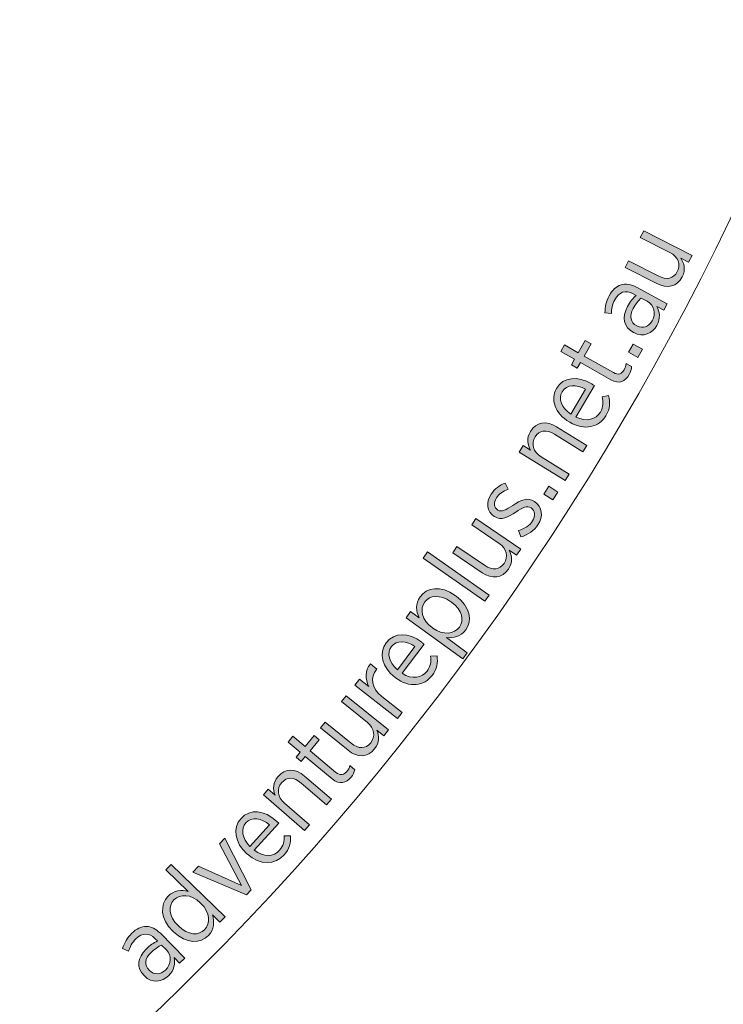
# Model space of a CAD drawing. Units: inches. Extents: x 73 to 231, y -168 to -26.
# Drawn here: x 185 to 197, y -131 to -115 of the extents above; entities that cross this region are included whole.
import ezdxf

# ---------------------------------------------------------------- set-up
doc = ezdxf.new("R2010")
doc.units = ezdxf.units.IN
doc.header["$MEASUREMENT"] = 0
doc.layers.add('Work Layer', color=7, linetype='Continuous')

# ---------------------------------------------------------------- blocks, each defined once
blk = doc.blocks.new('block 15')
at = {"layer": 'Work Layer'}
h = blk.add_hatch(color=1, dxfattribs=at)
h.dxf.hatch_style = 2
edge = h.paths.add_edge_path()
edge.add_spline(control_points=[(195.634, -119.335), (195.634, -119.335), (195.118, -119.072), (195.118, -119.072), (195.118, -119.072), (195.173, -118.963), (195.173, -118.963), (195.173, -118.963), (195.657, -119.21), (195.657, -119.21), (195.797, -119.282), (195.909, -119.255), (195.968, -119.141), (196.027, -119.026), (195.981, -118.897), (195.847, -118.828), (195.847, -118.828), (195.367, -118.583), (195.367, -118.583), (195.367, -118.583), (195.423, -118.475), (195.423, -118.475), (195.423, -118.475), (196.208, -118.876), (196.208, -118.876), (196.208, -118.876), (196.153, -118.984), (196.153, -118.984), (196.153, -118.984), (196.025, -118.919), (196.025, -118.919), (196.08, -119.003), (196.109, -119.107), (196.049, -119.224), (195.967, -119.384), (195.808, -119.424), (195.634, -119.335)], knot_values=[0, 0, 0, 0, 1, 1, 1, 2, 2, 2, 3, 3, 3, 4, 4, 4, 5, 5, 5, 6, 6, 6, 7, 7, 7, 8, 8, 8, 9, 9, 9, 10, 10, 10, 11, 11, 11, 12, 12, 12, 12], degree=3, periodic=1)
h = blk.add_hatch(color=1, dxfattribs=at)
h.dxf.hatch_style = 2
edge = h.paths.add_edge_path()
edge.add_spline(control_points=[(195.261, -120.134), (195.261, -120.134), (195.255, -120.131), (195.255, -120.131), (195.095, -120.045), (195.066, -119.881), (195.158, -119.71), (195.202, -119.628), (195.248, -119.575), (195.297, -119.527), (195.297, -119.527), (195.251, -119.502), (195.251, -119.502), (195.125, -119.435), (195.019, -119.471), (194.952, -119.597), (194.91, -119.674), (194.898, -119.754), (194.897, -119.823), (194.897, -119.823), (194.791, -119.81), (194.791, -119.81), (194.794, -119.718), (194.808, -119.627), (194.86, -119.532), (194.91, -119.438), (194.976, -119.379), (195.054, -119.356), (195.128, -119.334), (195.214, -119.346), (195.305, -119.395), (195.305, -119.395), (195.804, -119.663), (195.804, -119.663), (195.804, -119.663), (195.747, -119.769), (195.747, -119.769), (195.747, -119.769), (195.634, -119.708), (195.634, -119.708), (195.682, -119.794), (195.698, -119.9), (195.636, -120.015), (195.566, -120.145), (195.414, -120.217), (195.261, -120.134)], knot_values=[0, 0, 0, 0, 1, 1, 1, 2, 2, 2, 3, 3, 3, 4, 4, 4, 5, 5, 5, 6, 6, 6, 7, 7, 7, 8, 8, 8, 9, 9, 9, 10, 10, 10, 11, 11, 11, 12, 12, 12, 13, 13, 13, 14, 14, 14, 15, 15, 15, 15], degree=3, periodic=1)
edge = h.paths.add_edge_path()
edge.add_spline(control_points=[(195.478, -119.622), (195.478, -119.622), (195.381, -119.57), (195.381, -119.57), (195.337, -119.61), (195.29, -119.665), (195.249, -119.741), (195.182, -119.865), (195.209, -119.968), (195.308, -120.021), (195.308, -120.021), (195.312, -120.023), (195.312, -120.023), (195.409, -120.076), (195.51, -120.035), (195.559, -119.943), (195.625, -119.825), (195.592, -119.683), (195.478, -119.622)], knot_values=[0, 0, 0, 0, 1, 1, 1, 2, 2, 2, 3, 3, 3, 4, 4, 4, 5, 5, 5, 6, 6, 6, 6], degree=3, periodic=1)
h = blk.add_hatch(color=1, dxfattribs=at)
h.dxf.hatch_style = 2
edge = h.paths.add_edge_path()
edge.add_spline(control_points=[(194.888, -120.901), (194.888, -120.901), (194.392, -120.621), (194.392, -120.621), (194.392, -120.621), (194.34, -120.714), (194.34, -120.714), (194.34, -120.714), (194.246, -120.66), (194.246, -120.66), (194.246, -120.66), (194.298, -120.567), (194.298, -120.567), (194.298, -120.567), (194.074, -120.441), (194.074, -120.441), (194.074, -120.441), (194.134, -120.334), (194.134, -120.334), (194.134, -120.334), (194.358, -120.461), (194.358, -120.461), (194.358, -120.461), (194.472, -120.26), (194.472, -120.26), (194.472, -120.26), (194.566, -120.314), (194.566, -120.314), (194.566, -120.314), (194.453, -120.515), (194.453, -120.515), (194.453, -120.515), (194.93, -120.785), (194.93, -120.785), (195.011, -120.831), (195.066, -120.803), (195.104, -120.737), (195.12, -120.707), (195.13, -120.674), (195.134, -120.635), (195.134, -120.635), (195.225, -120.687), (195.225, -120.687), (195.222, -120.73), (195.212, -120.773), (195.187, -120.817), (195.125, -120.926), (195.025, -120.979), (194.888, -120.901)], knot_values=[0, 0, 0, 0, 1, 1, 1, 2, 2, 2, 3, 3, 3, 4, 4, 4, 5, 5, 5, 6, 6, 6, 7, 7, 7, 8, 8, 8, 9, 9, 9, 10, 10, 10, 11, 11, 11, 12, 12, 12, 13, 13, 13, 14, 14, 14, 15, 15, 15, 16, 16, 16, 16], degree=3, periodic=1)
h = blk.add_hatch(color=1, dxfattribs=at)
h.dxf.hatch_style = 2
h.paths.add_polyline_path([(195.176, -120.453), (195.25, -120.319), (195.402, -120.404), (195.328, -120.537)])
h = blk.add_hatch(color=1, dxfattribs=at)
h.dxf.hatch_style = 2
edge = h.paths.add_edge_path()
edge.add_spline(control_points=[(194.219, -121.593), (194.219, -121.593), (194.212, -121.588), (194.212, -121.588), (193.98, -121.451), (193.898, -121.22), (194.003, -121.042), (194.116, -120.851), (194.347, -120.834), (194.576, -120.969), (194.586, -120.975), (194.607, -120.987), (194.619, -120.996), (194.619, -120.996), (194.317, -121.507), (194.317, -121.507), (194.492, -121.594), (194.647, -121.546), (194.717, -121.426), (194.766, -121.343), (194.767, -121.261), (194.746, -121.177), (194.746, -121.177), (194.848, -121.157), (194.848, -121.157), (194.878, -121.267), (194.875, -121.372), (194.808, -121.486), (194.699, -121.671), (194.46, -121.735), (194.219, -121.593)], knot_values=[0, 0, 0, 0, 1, 1, 1, 2, 2, 2, 3, 3, 3, 4, 4, 4, 5, 5, 5, 6, 6, 6, 7, 7, 7, 8, 8, 8, 9, 9, 9, 10, 10, 10, 10], degree=3, periodic=1)
edge = h.paths.add_edge_path()
edge.add_spline(control_points=[(194.476, -121.052), (194.327, -120.973), (194.168, -120.972), (194.095, -121.096), (194.029, -121.209), (194.083, -121.355), (194.236, -121.459), (194.236, -121.459), (194.476, -121.052), (194.476, -121.052)], knot_values=[0, 0, 0, 0, 1, 1, 1, 2, 2, 2, 3, 3, 3, 3], degree=3, periodic=1)
h = blk.add_hatch(color=1, dxfattribs=at)
h.dxf.hatch_style = 2
edge = h.paths.add_edge_path()
edge.add_spline(control_points=[(193.395, -122.077), (193.395, -122.077), (193.459, -121.973), (193.459, -121.973), (193.459, -121.973), (193.582, -122.048), (193.582, -122.048), (193.532, -121.96), (193.512, -121.854), (193.581, -121.742), (193.675, -121.589), (193.838, -121.561), (194.006, -121.665), (194.006, -121.665), (194.498, -121.968), (194.498, -121.968), (194.498, -121.968), (194.434, -122.072), (194.434, -122.072), (194.434, -122.072), (193.971, -121.787), (193.971, -121.787), (193.837, -121.704), (193.723, -121.721), (193.655, -121.831), (193.588, -121.941), (193.625, -122.075), (193.753, -122.154), (193.753, -122.154), (194.21, -122.436), (194.21, -122.436), (194.21, -122.436), (194.147, -122.539), (194.147, -122.539), (194.147, -122.539), (193.395, -122.077), (193.395, -122.077)], knot_values=[0, 0, 0, 0, 1, 1, 1, 2, 2, 2, 3, 3, 3, 4, 4, 4, 5, 5, 5, 6, 6, 6, 7, 7, 7, 8, 8, 8, 9, 9, 9, 10, 10, 10, 11, 11, 11, 12, 12, 12, 12], degree=3, periodic=1)
h = blk.add_hatch(color=1, dxfattribs=at)
h.dxf.hatch_style = 2
edge = h.paths.add_edge_path()
edge.add_spline(control_points=[(193.425, -123.459), (193.425, -123.459), (193.385, -123.356), (193.385, -123.356), (193.488, -123.324), (193.567, -123.273), (193.615, -123.199), (193.667, -123.118), (193.659, -123.032), (193.59, -122.987), (193.59, -122.987), (193.589, -122.986), (193.589, -122.986), (193.523, -122.943), (193.45, -122.982), (193.344, -123.054), (193.216, -123.138), (193.108, -123.201), (192.994, -123.126), (192.994, -123.126), (192.99, -123.124), (192.99, -123.124), (192.87, -123.046), (192.853, -122.895), (192.939, -122.764), (192.994, -122.68), (193.083, -122.615), (193.171, -122.583), (193.171, -122.583), (193.216, -122.684), (193.216, -122.684), (193.138, -122.714), (193.068, -122.759), (193.026, -122.824), (192.975, -122.902), (192.987, -122.981), (193.046, -123.019), (193.046, -123.019), (193.048, -123.021), (193.048, -123.021), (193.111, -123.061), (193.183, -123.018), (193.292, -122.945), (193.425, -122.859), (193.532, -122.807), (193.643, -122.88), (193.643, -122.88), (193.646, -122.882), (193.646, -122.882), (193.778, -122.968), (193.789, -123.127), (193.702, -123.26), (193.643, -123.351), (193.544, -123.425), (193.425, -123.459)], knot_values=[0, 0, 0, 0, 1, 1, 1, 2, 2, 2, 3, 3, 3, 4, 4, 4, 5, 5, 5, 6, 6, 6, 7, 7, 7, 8, 8, 8, 9, 9, 9, 10, 10, 10, 11, 11, 11, 12, 12, 12, 13, 13, 13, 14, 14, 14, 15, 15, 15, 16, 16, 16, 17, 17, 17, 18, 18, 18, 18], degree=3, periodic=1)
h = blk.add_hatch(color=1, dxfattribs=at)
h.dxf.hatch_style = 2
h.paths.add_polyline_path([(193.797, -122.764), (193.879, -122.635), (194.026, -122.728), (193.944, -122.857)])
h = blk.add_hatch(color=1, dxfattribs=at)
h.dxf.hatch_style = 2
edge = h.paths.add_edge_path()
edge.add_spline(control_points=[(192.795, -124.041), (192.795, -124.041), (192.316, -123.715), (192.316, -123.715), (192.316, -123.715), (192.385, -123.614), (192.385, -123.614), (192.385, -123.614), (192.834, -123.92), (192.834, -123.92), (192.964, -124.009), (193.079, -123.997), (193.151, -123.89), (193.224, -123.784), (193.194, -123.649), (193.07, -123.565), (193.07, -123.565), (192.625, -123.262), (192.625, -123.262), (192.625, -123.262), (192.693, -123.161), (192.693, -123.161), (192.693, -123.161), (193.422, -123.657), (193.422, -123.657), (193.422, -123.657), (193.354, -123.758), (193.354, -123.758), (193.354, -123.758), (193.235, -123.677), (193.235, -123.677), (193.28, -123.767), (193.296, -123.874), (193.221, -123.983), (193.12, -124.131), (192.957, -124.152), (192.795, -124.041)], knot_values=[0, 0, 0, 0, 1, 1, 1, 2, 2, 2, 3, 3, 3, 4, 4, 4, 5, 5, 5, 6, 6, 6, 7, 7, 7, 8, 8, 8, 9, 9, 9, 10, 10, 10, 11, 11, 11, 12, 12, 12, 12], degree=3, periodic=1)
h = blk.add_hatch(color=1, dxfattribs=at)
h.dxf.hatch_style = 2
h.paths.add_polyline_path([(191.837, -123.802), (191.907, -123.701), (192.91, -124.405), (192.84, -124.505)])
h = blk.add_hatch(color=1, dxfattribs=at)
h.dxf.hatch_style = 2
edge = h.paths.add_edge_path()
edge.add_spline(control_points=[(191.559, -124.774), (191.559, -124.774), (191.63, -124.675), (191.63, -124.675), (191.63, -124.675), (191.768, -124.774), (191.768, -124.774), (191.722, -124.668), (191.703, -124.546), (191.785, -124.433), (191.89, -124.288), (192.119, -124.239), (192.356, -124.411), (192.356, -124.411), (192.37, -124.421), (192.37, -124.421), (192.607, -124.594), (192.633, -124.826), (192.527, -124.972), (192.445, -125.086), (192.325, -125.107), (192.213, -125.097), (192.213, -125.097), (192.552, -125.343), (192.552, -125.343), (192.552, -125.343), (192.48, -125.442), (192.48, -125.442), (192.48, -125.442), (191.559, -124.774), (191.559, -124.774)], knot_values=[0, 0, 0, 0, 1, 1, 1, 2, 2, 2, 3, 3, 3, 4, 4, 4, 5, 5, 5, 6, 6, 6, 7, 7, 7, 8, 8, 8, 9, 9, 9, 10, 10, 10, 10], degree=3, periodic=1)
edge = h.paths.add_edge_path()
edge.add_spline(control_points=[(192.296, -124.523), (192.296, -124.523), (192.285, -124.515), (192.285, -124.515), (192.111, -124.389), (191.94, -124.407), (191.86, -124.517), (191.778, -124.629), (191.811, -124.813), (191.979, -124.934), (191.979, -124.934), (191.992, -124.944), (191.992, -124.944), (192.16, -125.066), (192.343, -125.039), (192.424, -124.926), (192.506, -124.814), (192.472, -124.65), (192.296, -124.523)], knot_values=[0, 0, 0, 0, 1, 1, 1, 2, 2, 2, 3, 3, 3, 4, 4, 4, 5, 5, 5, 6, 6, 6, 6], degree=3, periodic=1)
h = blk.add_hatch(color=1, dxfattribs=at)
h.dxf.hatch_style = 2
edge = h.paths.add_edge_path()
edge.add_spline(control_points=[(191.385, -125.753), (191.385, -125.753), (191.378, -125.747), (191.378, -125.747), (191.164, -125.585), (191.109, -125.345), (191.233, -125.181), (191.367, -125.004), (191.599, -125.013), (191.811, -125.173), (191.82, -125.181), (191.839, -125.195), (191.85, -125.205), (191.85, -125.205), (191.492, -125.678), (191.492, -125.678), (191.656, -125.785), (191.815, -125.755), (191.899, -125.644), (191.957, -125.567), (191.968, -125.486), (191.956, -125.4), (191.956, -125.4), (192.06, -125.392), (192.06, -125.392), (192.077, -125.504), (192.062, -125.608), (191.982, -125.713), (191.852, -125.885), (191.608, -125.921), (191.385, -125.753)], knot_values=[0, 0, 0, 0, 1, 1, 1, 2, 2, 2, 3, 3, 3, 4, 4, 4, 5, 5, 5, 6, 6, 6, 7, 7, 7, 8, 8, 8, 9, 9, 9, 10, 10, 10, 10], degree=3, periodic=1)
edge = h.paths.add_edge_path()
edge.add_spline(control_points=[(191.702, -125.244), (191.563, -125.15), (191.406, -125.13), (191.319, -125.245), (191.24, -125.349), (191.277, -125.5), (191.417, -125.621), (191.417, -125.621), (191.702, -125.244), (191.702, -125.244)], knot_values=[0, 0, 0, 0, 1, 1, 1, 2, 2, 2, 3, 3, 3, 3], degree=3, periodic=1)
h = blk.add_hatch(color=1, dxfattribs=at)
h.dxf.hatch_style = 2
edge = h.paths.add_edge_path()
edge.add_spline(control_points=[(190.724, -125.869), (190.724, -125.869), (190.799, -125.773), (190.799, -125.773), (190.799, -125.773), (190.953, -125.893), (190.953, -125.893), (190.888, -125.776), (190.883, -125.636), (190.977, -125.527), (190.977, -125.527), (191.081, -125.609), (191.081, -125.609), (191.081, -125.609), (191.077, -125.614), (191.077, -125.614), (190.975, -125.743), (190.985, -125.918), (191.164, -126.058), (191.164, -126.058), (191.495, -126.317), (191.495, -126.317), (191.495, -126.317), (191.419, -126.413), (191.419, -126.413), (191.419, -126.413), (190.724, -125.869), (190.724, -125.869)], knot_values=[0, 0, 0, 0, 1, 1, 1, 2, 2, 2, 3, 3, 3, 4, 4, 4, 5, 5, 5, 6, 6, 6, 7, 7, 7, 8, 8, 8, 9, 9, 9, 9], degree=3, periodic=1)
h = blk.add_hatch(color=1, dxfattribs=at)
h.dxf.hatch_style = 2
edge = h.paths.add_edge_path()
edge.add_spline(control_points=[(190.614, -126.932), (190.614, -126.932), (190.163, -126.568), (190.163, -126.568), (190.163, -126.568), (190.24, -126.473), (190.24, -126.473), (190.24, -126.473), (190.663, -126.815), (190.663, -126.815), (190.786, -126.914), (190.901, -126.911), (190.982, -126.811), (191.063, -126.711), (191.045, -126.574), (190.928, -126.479), (190.928, -126.479), (190.508, -126.14), (190.508, -126.14), (190.508, -126.14), (190.585, -126.045), (190.585, -126.045), (190.585, -126.045), (191.272, -126.601), (191.272, -126.601), (191.272, -126.601), (191.196, -126.695), (191.196, -126.695), (191.196, -126.695), (191.083, -126.605), (191.083, -126.605), (191.121, -126.699), (191.128, -126.806), (191.044, -126.909), (190.932, -127.049), (190.767, -127.056), (190.614, -126.932)], knot_values=[0, 0, 0, 0, 1, 1, 1, 2, 2, 2, 3, 3, 3, 4, 4, 4, 5, 5, 5, 6, 6, 6, 7, 7, 7, 8, 8, 8, 9, 9, 9, 10, 10, 10, 11, 11, 11, 12, 12, 12, 12], degree=3, periodic=1)
h = blk.add_hatch(color=1, dxfattribs=at)
h.dxf.hatch_style = 2
edge = h.paths.add_edge_path()
edge.add_spline(control_points=[(190.355, -127.398), (190.355, -127.398), (189.918, -127.032), (189.918, -127.032), (189.918, -127.032), (189.85, -127.114), (189.85, -127.114), (189.85, -127.114), (189.767, -127.044), (189.767, -127.044), (189.767, -127.044), (189.835, -126.962), (189.835, -126.962), (189.835, -126.962), (189.638, -126.797), (189.638, -126.797), (189.638, -126.797), (189.717, -126.704), (189.717, -126.704), (189.717, -126.704), (189.914, -126.869), (189.914, -126.869), (189.914, -126.869), (190.062, -126.693), (190.062, -126.693), (190.062, -126.693), (190.145, -126.762), (190.145, -126.762), (190.145, -126.762), (189.997, -126.939), (189.997, -126.939), (189.997, -126.939), (190.417, -127.291), (190.417, -127.291), (190.489, -127.351), (190.547, -127.334), (190.596, -127.275), (190.618, -127.249), (190.633, -127.218), (190.644, -127.181), (190.644, -127.181), (190.725, -127.248), (190.725, -127.248), (190.714, -127.29), (190.696, -127.33), (190.663, -127.369), (190.583, -127.465), (190.475, -127.499), (190.355, -127.398)], knot_values=[0, 0, 0, 0, 1, 1, 1, 2, 2, 2, 3, 3, 3, 4, 4, 4, 5, 5, 5, 6, 6, 6, 7, 7, 7, 8, 8, 8, 9, 9, 9, 10, 10, 10, 11, 11, 11, 12, 12, 12, 13, 13, 13, 14, 14, 14, 15, 15, 15, 16, 16, 16, 16], degree=3, periodic=1)
h = blk.add_hatch(color=1, dxfattribs=at)
h.dxf.hatch_style = 2
edge = h.paths.add_edge_path()
edge.add_spline(control_points=[(189.237, -127.659), (189.237, -127.659), (189.316, -127.567), (189.316, -127.567), (189.316, -127.567), (189.425, -127.661), (189.425, -127.661), (189.391, -127.566), (189.388, -127.458), (189.474, -127.358), (189.592, -127.223), (189.757, -127.222), (189.906, -127.351), (189.906, -127.351), (190.343, -127.729), (190.343, -127.729), (190.343, -127.729), (190.263, -127.822), (190.263, -127.822), (190.263, -127.822), (189.852, -127.466), (189.852, -127.466), (189.733, -127.362), (189.617, -127.361), (189.533, -127.459), (189.449, -127.556), (189.464, -127.694), (189.578, -127.793), (189.578, -127.793), (189.984, -128.144), (189.984, -128.144), (189.984, -128.144), (189.904, -128.237), (189.904, -128.237), (189.904, -128.237), (189.237, -127.659), (189.237, -127.659)], knot_values=[0, 0, 0, 0, 1, 1, 1, 2, 2, 2, 3, 3, 3, 4, 4, 4, 5, 5, 5, 6, 6, 6, 7, 7, 7, 8, 8, 8, 9, 9, 9, 10, 10, 10, 11, 11, 11, 12, 12, 12, 12], degree=3, periodic=1)
h = blk.add_hatch(color=1, dxfattribs=at)
h.dxf.hatch_style = 2
edge = h.paths.add_edge_path()
edge.add_spline(control_points=[(188.975, -128.624), (188.975, -128.624), (188.968, -128.618), (188.968, -128.618), (188.768, -128.438), (188.734, -128.194), (188.872, -128.041), (189.021, -127.876), (189.251, -127.905), (189.449, -128.083), (189.457, -128.091), (189.475, -128.107), (189.485, -128.118), (189.485, -128.118), (189.088, -128.559), (189.088, -128.559), (189.242, -128.68), (189.403, -128.663), (189.496, -128.56), (189.561, -128.488), (189.578, -128.408), (189.574, -128.322), (189.574, -128.322), (189.678, -128.322), (189.678, -128.322), (189.685, -128.436), (189.662, -128.538), (189.573, -128.636), (189.429, -128.796), (189.182, -128.811), (188.975, -128.624)], knot_values=[0, 0, 0, 0, 1, 1, 1, 2, 2, 2, 3, 3, 3, 4, 4, 4, 5, 5, 5, 6, 6, 6, 7, 7, 7, 8, 8, 8, 9, 9, 9, 10, 10, 10, 10], degree=3, periodic=1)
edge = h.paths.add_edge_path()
edge.add_spline(control_points=[(189.334, -128.144), (189.204, -128.038), (189.048, -128.005), (188.951, -128.112), (188.864, -128.209), (188.888, -128.363), (189.017, -128.496), (189.017, -128.496), (189.334, -128.144), (189.334, -128.144)], knot_values=[0, 0, 0, 0, 1, 1, 1, 2, 2, 2, 3, 3, 3, 3], degree=3, periodic=1)
h = blk.add_hatch(color=1, dxfattribs=at)
h.dxf.hatch_style = 2
h.paths.add_polyline_path([(188.09, -128.915), (188.18, -128.819), (188.879, -129.133), (188.52, -128.455), (188.608, -128.36), (189.037, -129.205), (188.962, -129.285)])
h = blk.add_hatch(color=1, dxfattribs=at)
h.dxf.hatch_style = 2
edge = h.paths.add_edge_path()
edge.add_spline(control_points=[(187.775, -129.887), (187.775, -129.887), (187.762, -129.876), (187.762, -129.876), (187.552, -129.672), (187.559, -129.438), (187.684, -129.309), (187.782, -129.208), (187.904, -129.203), (188.013, -129.229), (188.013, -129.229), (187.651, -128.878), (187.651, -128.878), (187.651, -128.878), (187.736, -128.79), (187.736, -128.79), (187.736, -128.79), (188.614, -129.642), (188.614, -129.642), (188.614, -129.642), (188.529, -129.729), (188.529, -129.729), (188.529, -129.729), (188.407, -129.611), (188.407, -129.611), (188.438, -129.724), (188.439, -129.847), (188.342, -129.947), (188.217, -130.076), (187.986, -130.092), (187.775, -129.887)], knot_values=[0, 0, 0, 0, 1, 1, 1, 2, 2, 2, 3, 3, 3, 4, 4, 4, 5, 5, 5, 6, 6, 6, 7, 7, 7, 8, 8, 8, 9, 9, 9, 10, 10, 10, 10], degree=3, periodic=1)
edge = h.paths.add_edge_path()
edge.add_spline(control_points=[(188.221, -129.424), (188.221, -129.424), (188.21, -129.413), (188.21, -129.413), (188.061, -129.268), (187.877, -129.268), (187.781, -129.367), (187.683, -129.468), (187.694, -129.634), (187.85, -129.785), (187.85, -129.785), (187.859, -129.795), (187.859, -129.795), (188.014, -129.945), (188.185, -129.95), (188.281, -129.852), (188.377, -129.752), (188.371, -129.569), (188.221, -129.424)], knot_values=[0, 0, 0, 0, 1, 1, 1, 2, 2, 2, 3, 3, 3, 4, 4, 4, 5, 5, 5, 6, 6, 6, 6], degree=3, periodic=1)
h = blk.add_hatch(color=1, dxfattribs=at)
h.dxf.hatch_style = 2
edge = h.paths.add_edge_path()
edge.add_spline(control_points=[(187.3, -130.605), (187.3, -130.605), (187.295, -130.6), (187.295, -130.6), (187.168, -130.471), (187.188, -130.306), (187.327, -130.169), (187.393, -130.103), (187.452, -130.067), (187.513, -130.035), (187.513, -130.035), (187.477, -129.998), (187.477, -129.998), (187.377, -129.896), (187.264, -129.9), (187.163, -130), (187.1, -130.062), (187.065, -130.135), (187.044, -130.2), (187.044, -130.2), (186.946, -130.157), (186.946, -130.157), (186.977, -130.07), (187.017, -129.987), (187.094, -129.911), (187.17, -129.836), (187.25, -129.799), (187.332, -129.8), (187.408, -129.801), (187.487, -129.837), (187.56, -129.91), (187.56, -129.91), (187.958, -130.315), (187.958, -130.315), (187.958, -130.315), (187.873, -130.399), (187.873, -130.399), (187.873, -130.399), (187.783, -130.307), (187.783, -130.307), (187.803, -130.403), (187.787, -130.51), (187.694, -130.602), (187.589, -130.705), (187.422, -130.729), (187.3, -130.605)], knot_values=[0, 0, 0, 0, 1, 1, 1, 2, 2, 2, 3, 3, 3, 4, 4, 4, 5, 5, 5, 6, 6, 6, 7, 7, 7, 8, 8, 8, 9, 9, 9, 10, 10, 10, 11, 11, 11, 12, 12, 12, 13, 13, 13, 14, 14, 14, 15, 15, 15, 15], degree=3, periodic=1)
edge = h.paths.add_edge_path()
edge.add_spline(control_points=[(187.658, -130.179), (187.658, -130.179), (187.581, -130.101), (187.581, -130.101), (187.527, -130.126), (187.466, -130.165), (187.405, -130.226), (187.304, -130.325), (187.3, -130.431), (187.378, -130.511), (187.378, -130.511), (187.382, -130.514), (187.382, -130.514), (187.459, -130.593), (187.567, -130.584), (187.642, -130.51), (187.74, -130.416), (187.749, -130.271), (187.658, -130.179)], knot_values=[0, 0, 0, 0, 1, 1, 1, 2, 2, 2, 3, 3, 3, 4, 4, 4, 5, 5, 5, 6, 6, 6, 6], degree=3, periodic=1)
at = {"layer": 'Work Layer', "lineweight": 0}
for points in [[(195.176, -120.453), (195.25, -120.319), (195.402, -120.404), (195.328, -120.537), (195.176, -120.453)], [(193.797, -122.764), (193.879, -122.635), (194.026, -122.728), (193.944, -122.857), (193.797, -122.764)], [(191.837, -123.802), (191.907, -123.701), (192.91, -124.405), (192.84, -124.505), (191.837, -123.802)], [(188.09, -128.915), (188.18, -128.819), (188.879, -129.133), (188.52, -128.455), (188.608, -128.36), (189.037, -129.205), (188.962, -129.285), (188.09, -128.915)]]:
    blk.add_lwpolyline(points, dxfattribs=at)
for points, knots in [([(195.634, -119.335), (195.634, -119.335), (195.118, -119.072), (195.118, -119.072), (195.118, -119.072), (195.173, -118.963), (195.173, -118.963), (195.173, -118.963), (195.657, -119.21), (195.657, -119.21), (195.797, -119.282), (195.909, -119.255), (195.968, -119.141), (196.027, -119.026), (195.981, -118.897), (195.847, -118.828), (195.847, -118.828), (195.367, -118.583), (195.367, -118.583), (195.367, -118.583), (195.423, -118.475), (195.423, -118.475), (195.423, -118.475), (196.208, -118.876), (196.208, -118.876), (196.208, -118.876), (196.153, -118.984), (196.153, -118.984), (196.153, -118.984), (196.025, -118.919), (196.025, -118.919), (196.08, -119.003), (196.109, -119.107), (196.049, -119.224), (195.967, -119.384), (195.808, -119.424), (195.634, -119.335)], [0, 0, 0, 0, 1, 1, 1, 2, 2, 2, 3, 3, 3, 4, 4, 4, 5, 5, 5, 6, 6, 6, 7, 7, 7, 8, 8, 8, 9, 9, 9, 10, 10, 10, 11, 11, 11, 12, 12, 12, 12]), ([(195.261, -120.134), (195.261, -120.134), (195.255, -120.131), (195.255, -120.131), (195.095, -120.045), (195.066, -119.881), (195.158, -119.71), (195.202, -119.628), (195.248, -119.575), (195.297, -119.527), (195.297, -119.527), (195.251, -119.502), (195.251, -119.502), (195.125, -119.435), (195.019, -119.471), (194.952, -119.597), (194.91, -119.674), (194.898, -119.754), (194.897, -119.823), (194.897, -119.823), (194.791, -119.81), (194.791, -119.81), (194.794, -119.718), (194.808, -119.627), (194.86, -119.532), (194.91, -119.438), (194.976, -119.379), (195.054, -119.356), (195.128, -119.334), (195.214, -119.346), (195.305, -119.395), (195.305, -119.395), (195.804, -119.663), (195.804, -119.663), (195.804, -119.663), (195.747, -119.769), (195.747, -119.769), (195.747, -119.769), (195.634, -119.708), (195.634, -119.708), (195.682, -119.794), (195.698, -119.9), (195.636, -120.015), (195.566, -120.145), (195.414, -120.217), (195.261, -120.134)], [0, 0, 0, 0, 1, 1, 1, 2, 2, 2, 3, 3, 3, 4, 4, 4, 5, 5, 5, 6, 6, 6, 7, 7, 7, 8, 8, 8, 9, 9, 9, 10, 10, 10, 11, 11, 11, 12, 12, 12, 13, 13, 13, 14, 14, 14, 15, 15, 15, 15]), ([(195.478, -119.622), (195.478, -119.622), (195.381, -119.57), (195.381, -119.57), (195.337, -119.61), (195.29, -119.665), (195.249, -119.741), (195.182, -119.865), (195.209, -119.968), (195.308, -120.021), (195.308, -120.021), (195.312, -120.023), (195.312, -120.023), (195.409, -120.076), (195.51, -120.035), (195.559, -119.943), (195.625, -119.825), (195.592, -119.683), (195.478, -119.622)], [0, 0, 0, 0, 1, 1, 1, 2, 2, 2, 3, 3, 3, 4, 4, 4, 5, 5, 5, 6, 6, 6, 6]), ([(194.888, -120.901), (194.888, -120.901), (194.392, -120.621), (194.392, -120.621), (194.392, -120.621), (194.34, -120.714), (194.34, -120.714), (194.34, -120.714), (194.246, -120.66), (194.246, -120.66), (194.246, -120.66), (194.298, -120.567), (194.298, -120.567), (194.298, -120.567), (194.074, -120.441), (194.074, -120.441), (194.074, -120.441), (194.134, -120.334), (194.134, -120.334), (194.134, -120.334), (194.358, -120.461), (194.358, -120.461), (194.358, -120.461), (194.472, -120.26), (194.472, -120.26), (194.472, -120.26), (194.566, -120.314), (194.566, -120.314), (194.566, -120.314), (194.453, -120.515), (194.453, -120.515), (194.453, -120.515), (194.93, -120.785), (194.93, -120.785), (195.011, -120.831), (195.066, -120.803), (195.104, -120.737), (195.12, -120.707), (195.13, -120.674), (195.134, -120.635), (195.134, -120.635), (195.225, -120.687), (195.225, -120.687), (195.222, -120.73), (195.212, -120.773), (195.187, -120.817), (195.125, -120.926), (195.025, -120.979), (194.888, -120.901)], [0, 0, 0, 0, 1, 1, 1, 2, 2, 2, 3, 3, 3, 4, 4, 4, 5, 5, 5, 6, 6, 6, 7, 7, 7, 8, 8, 8, 9, 9, 9, 10, 10, 10, 11, 11, 11, 12, 12, 12, 13, 13, 13, 14, 14, 14, 15, 15, 15, 16, 16, 16, 16]), ([(194.219, -121.593), (194.219, -121.593), (194.212, -121.588), (194.212, -121.588), (193.98, -121.451), (193.898, -121.22), (194.003, -121.042), (194.116, -120.851), (194.347, -120.834), (194.576, -120.969), (194.586, -120.975), (194.607, -120.987), (194.619, -120.996), (194.619, -120.996), (194.317, -121.507), (194.317, -121.507), (194.492, -121.594), (194.647, -121.546), (194.717, -121.426), (194.766, -121.343), (194.767, -121.261), (194.746, -121.177), (194.746, -121.177), (194.848, -121.157), (194.848, -121.157), (194.878, -121.267), (194.875, -121.372), (194.808, -121.486), (194.699, -121.671), (194.46, -121.735), (194.219, -121.593)], [0, 0, 0, 0, 1, 1, 1, 2, 2, 2, 3, 3, 3, 4, 4, 4, 5, 5, 5, 6, 6, 6, 7, 7, 7, 8, 8, 8, 9, 9, 9, 10, 10, 10, 10]), ([(194.476, -121.052), (194.327, -120.973), (194.168, -120.972), (194.095, -121.096), (194.029, -121.209), (194.083, -121.355), (194.236, -121.459), (194.236, -121.459), (194.476, -121.052), (194.476, -121.052)], [0, 0, 0, 0, 1, 1, 1, 2, 2, 2, 3, 3, 3, 3]), ([(193.395, -122.077), (193.395, -122.077), (193.459, -121.973), (193.459, -121.973), (193.459, -121.973), (193.582, -122.048), (193.582, -122.048), (193.532, -121.96), (193.512, -121.854), (193.581, -121.742), (193.675, -121.589), (193.838, -121.561), (194.006, -121.665), (194.006, -121.665), (194.498, -121.968), (194.498, -121.968), (194.498, -121.968), (194.434, -122.072), (194.434, -122.072), (194.434, -122.072), (193.971, -121.787), (193.971, -121.787), (193.837, -121.704), (193.723, -121.721), (193.655, -121.831), (193.588, -121.941), (193.625, -122.075), (193.753, -122.154), (193.753, -122.154), (194.21, -122.436), (194.21, -122.436), (194.21, -122.436), (194.147, -122.539), (194.147, -122.539), (194.147, -122.539), (193.395, -122.077), (193.395, -122.077)], [0, 0, 0, 0, 1, 1, 1, 2, 2, 2, 3, 3, 3, 4, 4, 4, 5, 5, 5, 6, 6, 6, 7, 7, 7, 8, 8, 8, 9, 9, 9, 10, 10, 10, 11, 11, 11, 12, 12, 12, 12]), ([(193.425, -123.459), (193.425, -123.459), (193.385, -123.356), (193.385, -123.356), (193.488, -123.324), (193.567, -123.273), (193.615, -123.199), (193.667, -123.118), (193.659, -123.032), (193.59, -122.987), (193.59, -122.987), (193.589, -122.986), (193.589, -122.986), (193.523, -122.943), (193.45, -122.982), (193.344, -123.054), (193.216, -123.138), (193.108, -123.201), (192.994, -123.126), (192.994, -123.126), (192.99, -123.124), (192.99, -123.124), (192.87, -123.046), (192.853, -122.895), (192.939, -122.764), (192.994, -122.68), (193.083, -122.615), (193.171, -122.583), (193.171, -122.583), (193.216, -122.684), (193.216, -122.684), (193.138, -122.714), (193.068, -122.759), (193.026, -122.824), (192.975, -122.902), (192.987, -122.981), (193.046, -123.019), (193.046, -123.019), (193.048, -123.021), (193.048, -123.021), (193.111, -123.061), (193.183, -123.018), (193.292, -122.945), (193.425, -122.859), (193.532, -122.807), (193.643, -122.88), (193.643, -122.88), (193.646, -122.882), (193.646, -122.882), (193.778, -122.968), (193.789, -123.127), (193.702, -123.26), (193.643, -123.351), (193.544, -123.425), (193.425, -123.459)], [0, 0, 0, 0, 1, 1, 1, 2, 2, 2, 3, 3, 3, 4, 4, 4, 5, 5, 5, 6, 6, 6, 7, 7, 7, 8, 8, 8, 9, 9, 9, 10, 10, 10, 11, 11, 11, 12, 12, 12, 13, 13, 13, 14, 14, 14, 15, 15, 15, 16, 16, 16, 17, 17, 17, 18, 18, 18, 18]), ([(192.795, -124.041), (192.795, -124.041), (192.316, -123.715), (192.316, -123.715), (192.316, -123.715), (192.385, -123.614), (192.385, -123.614), (192.385, -123.614), (192.834, -123.92), (192.834, -123.92), (192.964, -124.009), (193.079, -123.997), (193.151, -123.89), (193.224, -123.784), (193.194, -123.649), (193.07, -123.565), (193.07, -123.565), (192.625, -123.262), (192.625, -123.262), (192.625, -123.262), (192.693, -123.161), (192.693, -123.161), (192.693, -123.161), (193.422, -123.657), (193.422, -123.657), (193.422, -123.657), (193.354, -123.758), (193.354, -123.758), (193.354, -123.758), (193.235, -123.677), (193.235, -123.677), (193.28, -123.767), (193.296, -123.874), (193.221, -123.983), (193.12, -124.131), (192.957, -124.152), (192.795, -124.041)], [0, 0, 0, 0, 1, 1, 1, 2, 2, 2, 3, 3, 3, 4, 4, 4, 5, 5, 5, 6, 6, 6, 7, 7, 7, 8, 8, 8, 9, 9, 9, 10, 10, 10, 11, 11, 11, 12, 12, 12, 12]), ([(191.559, -124.774), (191.559, -124.774), (191.63, -124.675), (191.63, -124.675), (191.63, -124.675), (191.768, -124.774), (191.768, -124.774), (191.722, -124.668), (191.703, -124.546), (191.785, -124.433), (191.89, -124.288), (192.119, -124.239), (192.356, -124.411), (192.356, -124.411), (192.37, -124.421), (192.37, -124.421), (192.607, -124.594), (192.633, -124.826), (192.527, -124.972), (192.445, -125.086), (192.325, -125.107), (192.213, -125.097), (192.213, -125.097), (192.552, -125.343), (192.552, -125.343), (192.552, -125.343), (192.48, -125.442), (192.48, -125.442), (192.48, -125.442), (191.559, -124.774), (191.559, -124.774)], [0, 0, 0, 0, 1, 1, 1, 2, 2, 2, 3, 3, 3, 4, 4, 4, 5, 5, 5, 6, 6, 6, 7, 7, 7, 8, 8, 8, 9, 9, 9, 10, 10, 10, 10]), ([(192.296, -124.523), (192.296, -124.523), (192.285, -124.515), (192.285, -124.515), (192.111, -124.389), (191.94, -124.407), (191.86, -124.517), (191.778, -124.629), (191.811, -124.813), (191.979, -124.934), (191.979, -124.934), (191.992, -124.944), (191.992, -124.944), (192.16, -125.066), (192.343, -125.039), (192.424, -124.926), (192.506, -124.814), (192.472, -124.65), (192.296, -124.523)], [0, 0, 0, 0, 1, 1, 1, 2, 2, 2, 3, 3, 3, 4, 4, 4, 5, 5, 5, 6, 6, 6, 6]), ([(191.385, -125.753), (191.385, -125.753), (191.378, -125.747), (191.378, -125.747), (191.164, -125.585), (191.109, -125.345), (191.233, -125.181), (191.367, -125.004), (191.599, -125.013), (191.811, -125.173), (191.82, -125.181), (191.839, -125.195), (191.85, -125.205), (191.85, -125.205), (191.492, -125.678), (191.492, -125.678), (191.656, -125.785), (191.815, -125.755), (191.899, -125.644), (191.957, -125.567), (191.968, -125.486), (191.956, -125.4), (191.956, -125.4), (192.06, -125.392), (192.06, -125.392), (192.077, -125.504), (192.062, -125.608), (191.982, -125.713), (191.852, -125.885), (191.608, -125.921), (191.385, -125.753)], [0, 0, 0, 0, 1, 1, 1, 2, 2, 2, 3, 3, 3, 4, 4, 4, 5, 5, 5, 6, 6, 6, 7, 7, 7, 8, 8, 8, 9, 9, 9, 10, 10, 10, 10]), ([(191.702, -125.244), (191.563, -125.15), (191.406, -125.13), (191.319, -125.245), (191.24, -125.349), (191.277, -125.5), (191.417, -125.621), (191.417, -125.621), (191.702, -125.244), (191.702, -125.244)], [0, 0, 0, 0, 1, 1, 1, 2, 2, 2, 3, 3, 3, 3]), ([(190.724, -125.869), (190.724, -125.869), (190.799, -125.773), (190.799, -125.773), (190.799, -125.773), (190.953, -125.893), (190.953, -125.893), (190.888, -125.776), (190.883, -125.636), (190.977, -125.527), (190.977, -125.527), (191.081, -125.609), (191.081, -125.609), (191.081, -125.609), (191.077, -125.614), (191.077, -125.614), (190.975, -125.743), (190.985, -125.918), (191.164, -126.058), (191.164, -126.058), (191.495, -126.317), (191.495, -126.317), (191.495, -126.317), (191.419, -126.413), (191.419, -126.413), (191.419, -126.413), (190.724, -125.869), (190.724, -125.869)], [0, 0, 0, 0, 1, 1, 1, 2, 2, 2, 3, 3, 3, 4, 4, 4, 5, 5, 5, 6, 6, 6, 7, 7, 7, 8, 8, 8, 9, 9, 9, 9]), ([(190.614, -126.932), (190.614, -126.932), (190.163, -126.568), (190.163, -126.568), (190.163, -126.568), (190.24, -126.473), (190.24, -126.473), (190.24, -126.473), (190.663, -126.815), (190.663, -126.815), (190.786, -126.914), (190.901, -126.911), (190.982, -126.811), (191.063, -126.711), (191.045, -126.574), (190.928, -126.479), (190.928, -126.479), (190.508, -126.14), (190.508, -126.14), (190.508, -126.14), (190.585, -126.045), (190.585, -126.045), (190.585, -126.045), (191.272, -126.601), (191.272, -126.601), (191.272, -126.601), (191.196, -126.695), (191.196, -126.695), (191.196, -126.695), (191.083, -126.605), (191.083, -126.605), (191.121, -126.699), (191.128, -126.806), (191.044, -126.909), (190.932, -127.049), (190.767, -127.056), (190.614, -126.932)], [0, 0, 0, 0, 1, 1, 1, 2, 2, 2, 3, 3, 3, 4, 4, 4, 5, 5, 5, 6, 6, 6, 7, 7, 7, 8, 8, 8, 9, 9, 9, 10, 10, 10, 11, 11, 11, 12, 12, 12, 12]), ([(190.355, -127.398), (190.355, -127.398), (189.918, -127.032), (189.918, -127.032), (189.918, -127.032), (189.85, -127.114), (189.85, -127.114), (189.85, -127.114), (189.767, -127.044), (189.767, -127.044), (189.767, -127.044), (189.835, -126.962), (189.835, -126.962), (189.835, -126.962), (189.638, -126.797), (189.638, -126.797), (189.638, -126.797), (189.717, -126.704), (189.717, -126.704), (189.717, -126.704), (189.914, -126.869), (189.914, -126.869), (189.914, -126.869), (190.062, -126.693), (190.062, -126.693), (190.062, -126.693), (190.145, -126.762), (190.145, -126.762), (190.145, -126.762), (189.997, -126.939), (189.997, -126.939), (189.997, -126.939), (190.417, -127.291), (190.417, -127.291), (190.489, -127.351), (190.547, -127.334), (190.596, -127.275), (190.618, -127.249), (190.633, -127.218), (190.644, -127.181), (190.644, -127.181), (190.725, -127.248), (190.725, -127.248), (190.714, -127.29), (190.696, -127.33), (190.663, -127.369), (190.583, -127.465), (190.475, -127.499), (190.355, -127.398)], [0, 0, 0, 0, 1, 1, 1, 2, 2, 2, 3, 3, 3, 4, 4, 4, 5, 5, 5, 6, 6, 6, 7, 7, 7, 8, 8, 8, 9, 9, 9, 10, 10, 10, 11, 11, 11, 12, 12, 12, 13, 13, 13, 14, 14, 14, 15, 15, 15, 16, 16, 16, 16]), ([(189.237, -127.659), (189.237, -127.659), (189.316, -127.567), (189.316, -127.567), (189.316, -127.567), (189.425, -127.661), (189.425, -127.661), (189.391, -127.566), (189.388, -127.458), (189.474, -127.358), (189.592, -127.223), (189.757, -127.222), (189.906, -127.351), (189.906, -127.351), (190.343, -127.729), (190.343, -127.729), (190.343, -127.729), (190.263, -127.822), (190.263, -127.822), (190.263, -127.822), (189.852, -127.466), (189.852, -127.466), (189.733, -127.362), (189.617, -127.361), (189.533, -127.459), (189.449, -127.556), (189.464, -127.694), (189.578, -127.793), (189.578, -127.793), (189.984, -128.144), (189.984, -128.144), (189.984, -128.144), (189.904, -128.237), (189.904, -128.237), (189.904, -128.237), (189.237, -127.659), (189.237, -127.659)], [0, 0, 0, 0, 1, 1, 1, 2, 2, 2, 3, 3, 3, 4, 4, 4, 5, 5, 5, 6, 6, 6, 7, 7, 7, 8, 8, 8, 9, 9, 9, 10, 10, 10, 11, 11, 11, 12, 12, 12, 12]), ([(188.975, -128.624), (188.975, -128.624), (188.968, -128.618), (188.968, -128.618), (188.768, -128.438), (188.734, -128.194), (188.872, -128.041), (189.021, -127.876), (189.251, -127.905), (189.449, -128.083), (189.457, -128.091), (189.475, -128.107), (189.485, -128.118), (189.485, -128.118), (189.088, -128.559), (189.088, -128.559), (189.242, -128.68), (189.403, -128.663), (189.496, -128.56), (189.561, -128.488), (189.578, -128.408), (189.574, -128.322), (189.574, -128.322), (189.678, -128.322), (189.678, -128.322), (189.685, -128.436), (189.662, -128.538), (189.573, -128.636), (189.429, -128.796), (189.182, -128.811), (188.975, -128.624)], [0, 0, 0, 0, 1, 1, 1, 2, 2, 2, 3, 3, 3, 4, 4, 4, 5, 5, 5, 6, 6, 6, 7, 7, 7, 8, 8, 8, 9, 9, 9, 10, 10, 10, 10]), ([(189.334, -128.144), (189.204, -128.038), (189.048, -128.005), (188.951, -128.112), (188.864, -128.209), (188.888, -128.363), (189.017, -128.496), (189.017, -128.496), (189.334, -128.144), (189.334, -128.144)], [0, 0, 0, 0, 1, 1, 1, 2, 2, 2, 3, 3, 3, 3]), ([(187.775, -129.887), (187.775, -129.887), (187.762, -129.876), (187.762, -129.876), (187.552, -129.672), (187.559, -129.438), (187.684, -129.309), (187.782, -129.208), (187.904, -129.203), (188.013, -129.229), (188.013, -129.229), (187.651, -128.878), (187.651, -128.878), (187.651, -128.878), (187.736, -128.79), (187.736, -128.79), (187.736, -128.79), (188.614, -129.642), (188.614, -129.642), (188.614, -129.642), (188.529, -129.729), (188.529, -129.729), (188.529, -129.729), (188.407, -129.611), (188.407, -129.611), (188.438, -129.724), (188.439, -129.847), (188.342, -129.947), (188.217, -130.076), (187.986, -130.092), (187.775, -129.887)], [0, 0, 0, 0, 1, 1, 1, 2, 2, 2, 3, 3, 3, 4, 4, 4, 5, 5, 5, 6, 6, 6, 7, 7, 7, 8, 8, 8, 9, 9, 9, 10, 10, 10, 10]), ([(188.221, -129.424), (188.221, -129.424), (188.21, -129.413), (188.21, -129.413), (188.061, -129.268), (187.877, -129.268), (187.781, -129.367), (187.683, -129.468), (187.694, -129.634), (187.85, -129.785), (187.85, -129.785), (187.859, -129.795), (187.859, -129.795), (188.014, -129.945), (188.185, -129.95), (188.281, -129.852), (188.377, -129.752), (188.371, -129.569), (188.221, -129.424)], [0, 0, 0, 0, 1, 1, 1, 2, 2, 2, 3, 3, 3, 4, 4, 4, 5, 5, 5, 6, 6, 6, 6]), ([(187.3, -130.605), (187.3, -130.605), (187.295, -130.6), (187.295, -130.6), (187.168, -130.471), (187.188, -130.306), (187.327, -130.169), (187.393, -130.103), (187.452, -130.067), (187.513, -130.035), (187.513, -130.035), (187.477, -129.998), (187.477, -129.998), (187.377, -129.896), (187.264, -129.9), (187.163, -130), (187.1, -130.062), (187.065, -130.135), (187.044, -130.2), (187.044, -130.2), (186.946, -130.157), (186.946, -130.157), (186.977, -130.07), (187.017, -129.987), (187.094, -129.911), (187.17, -129.836), (187.25, -129.799), (187.332, -129.8), (187.408, -129.801), (187.487, -129.837), (187.56, -129.91), (187.56, -129.91), (187.958, -130.315), (187.958, -130.315), (187.958, -130.315), (187.873, -130.399), (187.873, -130.399), (187.873, -130.399), (187.783, -130.307), (187.783, -130.307), (187.803, -130.403), (187.787, -130.51), (187.694, -130.602), (187.589, -130.705), (187.422, -130.729), (187.3, -130.605)], [0, 0, 0, 0, 1, 1, 1, 2, 2, 2, 3, 3, 3, 4, 4, 4, 5, 5, 5, 6, 6, 6, 7, 7, 7, 8, 8, 8, 9, 9, 9, 10, 10, 10, 11, 11, 11, 12, 12, 12, 13, 13, 13, 14, 14, 14, 15, 15, 15, 15]), ([(187.658, -130.179), (187.658, -130.179), (187.581, -130.101), (187.581, -130.101), (187.527, -130.126), (187.466, -130.165), (187.405, -130.226), (187.304, -130.325), (187.3, -130.431), (187.378, -130.511), (187.378, -130.511), (187.382, -130.514), (187.382, -130.514), (187.459, -130.593), (187.567, -130.584), (187.642, -130.51), (187.74, -130.416), (187.749, -130.271), (187.658, -130.179)], [0, 0, 0, 0, 1, 1, 1, 2, 2, 2, 3, 3, 3, 4, 4, 4, 5, 5, 5, 6, 6, 6, 6])]:
    blk.add_open_spline(points, degree=3, knots=knots, dxfattribs=at)

msp = doc.modelspace()

# ---------------------------------------------------------------- linework, layer by layer
at = {"layer": 'Work Layer', "color": 102, "lineweight": 9}
msp.add_open_spline([(189.313, -55.367), (175.617, -45.161), (157.346, -41.531), (139.865, -47.211), (128.141, -51.02), (118.591, -58.426), (112.04, -67.81), (110.96, -67.82), (107.078, -67.857), (107.078, -67.857), (107.078, -67.857), (107.112, -74.107), (107.112, -74.107), (96.013, -73.911), (89.17, -81.686), (89.17, -81.686), (80.474, -90.898), (82.243, -101.701), (82.243, -101.701), (83.285, -112.715), (91.539, -118.658), (91.539, -118.658), (98.711, -124.474), (107.081, -124.1), (107.081, -124.1), (107.081, -124.1), (107.078, -130.357), (107.078, -130.357), (107.078, -130.357), (111.04, -130.357), (112.083, -130.357), (125.471, -149.45), (150.214, -158.457), (173.548, -150.876), (202.174, -141.575), (217.84, -110.828), (208.539, -82.202), (204.917, -71.056), (198.045, -61.875), (189.313, -55.367)], degree=3, knots=[0, 0, 0, 0, 1, 1, 1, 2, 2, 2, 3, 3, 3, 4, 4, 4, 5, 5, 5, 6, 6, 6, 7, 7, 7, 8, 8, 8, 9, 9, 9, 10, 10, 10, 11, 11, 11, 12, 12, 12, 13, 13, 13, 13], dxfattribs=at)
at = {"layer": 'Work Layer', "color": 1, "lineweight": 9}
msp.add_open_spline([(125.075, -130.357), (136.531, -141.911), (153.927, -146.736), (170.458, -141.365), (193.831, -133.771), (206.623, -108.666), (199.028, -85.292), (191.434, -61.918), (166.329, -49.127), (142.955, -56.721), (135.899, -59.014), (129.808, -62.902), (124.95, -67.857), (124.95, -67.857), (107.078, -67.857), (107.078, -67.857), (107.078, -67.857), (107.11, -84.098), (107.11, -84.098), (100.438, -84.122), (96.617, -88.379), (96.617, -88.379), (91.692, -93.253), (92.11, -99.098), (92.11, -99.098), (92.151, -106.078), (96.818, -110.009), (96.818, -110.009), (101.55, -114.431), (107.11, -114.098), (107.11, -114.098), (107.11, -114.098), (107.078, -130.357), (107.078, -130.357), (107.078, -130.357), (125.075, -130.357), (125.075, -130.357)], degree=3, knots=[0, 0, 0, 0, 1, 1, 1, 2, 2, 2, 3, 3, 3, 4, 4, 4, 5, 5, 5, 6, 6, 6, 7, 7, 7, 8, 8, 8, 9, 9, 9, 10, 10, 10, 11, 11, 11, 12, 12, 12, 12], dxfattribs=at)

# ---------------------------------------------------------------- block references
at = {"layer": 'Work Layer'}
msp.add_blockref('block 15', (0, 0), dxfattribs=at)

doc.saveas('drawing.dxf')
